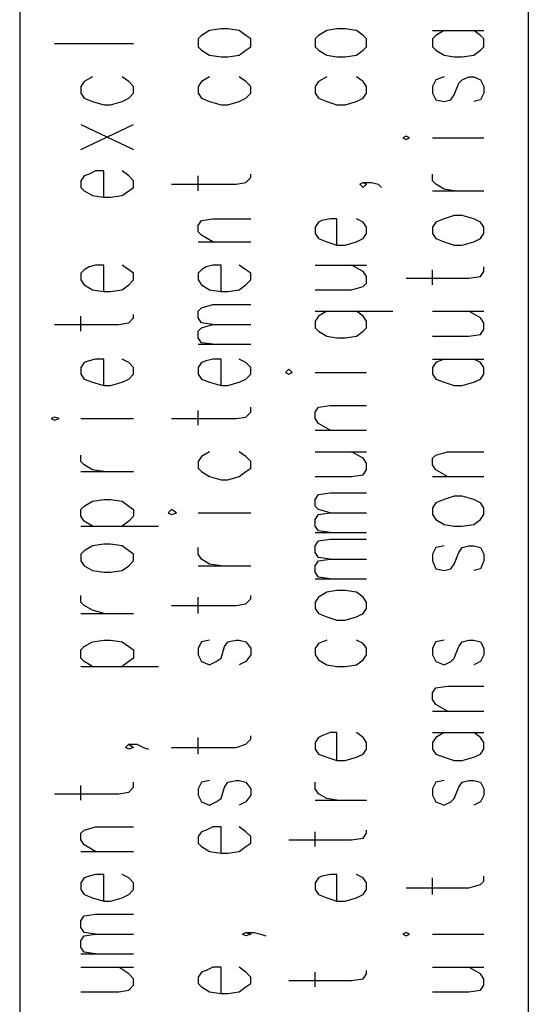
# Model space of a CAD drawing. Extents: x -62 to 359, y 62 to 359.
# Drawn here: x -42 to -29, y 86 to 111 of the extents above; entities that cross this region are included whole.
import ezdxf

# ---------------------------------------------------------------- set-up
doc = ezdxf.new("R2010")
doc.units = 0
doc.header["$MEASUREMENT"] = 0
doc.layers.add('CALQUE_1', color=160, linetype='Continuous')

msp = doc.modelspace()

# ---------------------------------------------------------------- linework, layer by layer
at = {"layer": 'CALQUE_1', "color": 7}
for p, q in [((-42.077707, 339.62647), (-42.077707, 76.535552)), ((-29.039399, 130.550515), (-29.039399, 76.535552)), ((-37.209443, 111.120521), (-37.420972, 110.993397)), ((-36.913165, 111.162896), (-37.209443, 111.120521)), ((-36.743666, 111.162896), (-36.913165, 111.162896)), ((-36.447388, 111.120521), (-36.743666, 111.162896)), ((-36.278234, 110.993397), (-36.447388, 111.120521)), ((-34.203942, 111.120521), (-34.41547, 110.993397)), ((-33.950038, 111.162896), (-34.203942, 111.120521)), ((-33.738165, 111.162896), (-33.950038, 111.162896)), ((-33.441886, 111.120521), (-33.738165, 111.162896)), ((-33.272732, 110.993397), (-33.441886, 111.120521)), ((-31.494718, 111.120521), (-30.182482, 111.120521)), ((-31.19844, 111.120521), (-31.409969, 110.993397)), ((-30.266886, 110.993397), (-30.436385, 111.120521)), ((-41.188528, 110.781868), (-39.156611, 110.781868)), ((-37.420972, 110.993397), (-37.505721, 110.908648)), ((-37.505721, 110.908648), (-37.505721, 110.697119)), ((-36.151109, 110.908648), (-36.278234, 110.993397)), ((-36.151109, 110.697119), (-36.151109, 110.908648)), ((-34.41547, 110.993397), (-34.50022, 110.908648)), ((-34.50022, 110.908648), (-34.50022, 110.697119)), ((-33.187983, 110.908648), (-33.272732, 110.993397)), ((-33.187983, 110.697119), (-33.187983, 110.908648)), ((-31.409969, 110.993397), (-31.494718, 110.908648)), ((-31.494718, 110.908648), (-31.494718, 110.697119)), ((-30.182482, 110.908648), (-30.266886, 110.993397)), ((-30.182482, 110.697119), (-30.182482, 110.908648)), ((-37.505721, 110.697119), (-37.420972, 110.61237)), ((-37.420972, 110.61237), (-37.209443, 110.48559)), ((-36.447388, 110.48559), (-36.278234, 110.61237)), ((-36.278234, 110.61237), (-36.151109, 110.697119)), ((-34.50022, 110.697119), (-34.41547, 110.61237)), ((-34.41547, 110.61237), (-34.203942, 110.48559)), ((-33.441886, 110.48559), (-33.272732, 110.61237)), ((-33.272732, 110.61237), (-33.187983, 110.697119)), ((-31.494718, 110.697119), (-31.409969, 110.61237)), ((-31.409969, 110.61237), (-31.19844, 110.48559)), ((-30.436385, 110.48559), (-30.266886, 110.61237)), ((-30.266886, 110.61237), (-30.182482, 110.697119)), ((-37.209443, 110.48559), (-36.913165, 110.443216)), ((-36.913165, 110.443216), (-36.743666, 110.443216)), ((-36.743666, 110.443216), (-36.447388, 110.48559)), ((-34.203942, 110.48559), (-33.950038, 110.443216)), ((-33.950038, 110.443216), (-33.738165, 110.443216)), ((-33.738165, 110.443216), (-33.441886, 110.48559)), ((-31.19844, 110.48559), (-30.944192, 110.443216)), ((-30.944192, 110.443216), (-30.732663, 110.443216)), ((-30.732663, 110.443216), (-30.436385, 110.48559)), ((-40.426473, 109.808285), (-40.511222, 109.68116)), ((-40.214944, 109.935064), (-40.426473, 109.808285)), ((-39.283735, 109.808285), (-39.452889, 109.935064)), ((-39.156611, 109.68116), (-39.283735, 109.808285)), ((-37.420972, 109.808285), (-37.505721, 109.68116)), ((-37.209443, 109.935064), (-37.420972, 109.808285)), ((-36.278234, 109.808285), (-36.447388, 109.935064)), ((-36.151109, 109.68116), (-36.278234, 109.808285)), ((-34.41547, 109.808285), (-34.50022, 109.68116)), ((-34.203942, 109.935064), (-34.41547, 109.808285)), ((-33.272732, 109.808285), (-33.441886, 109.935064)), ((-33.187983, 109.68116), (-33.272732, 109.808285)), ((-31.409969, 109.850315), (-31.494718, 109.68116)), ((-31.19844, 109.935064), (-31.409969, 109.850315)), ((-30.944192, 109.469632), (-30.817413, 109.76591)), ((-30.817413, 109.76591), (-30.732663, 109.850315)), ((-30.732663, 109.850315), (-30.563509, 109.935064)), ((-30.563509, 109.935064), (-30.436385, 109.935064)), ((-30.436385, 109.935064), (-30.266886, 109.850315)), ((-30.266886, 109.850315), (-30.182482, 109.68116)), ((-40.511222, 109.68116), (-40.511222, 109.512006)), ((-40.511222, 109.512006), (-40.426473, 109.384882)), ((-39.283735, 109.384882), (-39.156611, 109.512006)), ((-39.156611, 109.512006), (-39.156611, 109.68116)), ((-37.505721, 109.68116), (-37.505721, 109.512006)), ((-37.505721, 109.512006), (-37.420972, 109.384882)), ((-36.278234, 109.384882), (-36.151109, 109.512006)), ((-36.151109, 109.512006), (-36.151109, 109.68116)), ((-34.50022, 109.68116), (-34.50022, 109.512006)), ((-34.50022, 109.512006), (-34.41547, 109.384882)), ((-33.272732, 109.384882), (-33.187983, 109.512006)), ((-33.187983, 109.512006), (-33.187983, 109.68116)), ((-31.494718, 109.68116), (-31.494718, 109.512006)), ((-31.494718, 109.512006), (-31.409969, 109.342508)), ((-30.182482, 109.512006), (-30.266886, 109.342508)), ((-30.182482, 109.68116), (-30.182482, 109.512006)), ((-40.426473, 109.384882), (-40.214944, 109.300133)), ((-40.214944, 109.300133), (-39.918666, 109.215384)), ((-39.749167, 109.215384), (-39.452889, 109.300133)), ((-39.452889, 109.300133), (-39.283735, 109.384882)), ((-37.420972, 109.384882), (-37.209443, 109.300133)), ((-37.209443, 109.300133), (-36.913165, 109.215384)), ((-36.743666, 109.215384), (-36.447388, 109.300133)), ((-36.447388, 109.300133), (-36.278234, 109.384882)), ((-34.41547, 109.384882), (-34.203942, 109.300133)), ((-34.203942, 109.300133), (-33.950038, 109.215384)), ((-33.738165, 109.215384), (-33.441886, 109.300133)), ((-33.441886, 109.300133), (-33.272732, 109.384882)), ((-31.409969, 109.342508), (-31.19844, 109.300133)), ((-31.19844, 109.300133), (-31.028942, 109.342508)), ((-31.028942, 109.342508), (-30.944192, 109.469632)), ((-30.266886, 109.342508), (-30.436385, 109.300133)), ((-39.918666, 109.215384), (-39.749167, 109.215384)), ((-36.913165, 109.215384), (-36.743666, 109.215384)), ((-33.950038, 109.215384), (-33.738165, 109.215384)), ((-40.511222, 108.072645), (-39.156611, 108.707576)), ((-40.511222, 108.707576), (-39.156611, 108.072645)), ((-32.172024, 108.411298), (-32.256429, 108.368924)), ((-32.256429, 108.368924), (-32.172024, 108.326549)), ((-32.087275, 108.368924), (-32.172024, 108.411298)), ((-32.172024, 108.326549), (-32.087275, 108.368924)), ((-31.494718, 108.368924), (-30.182482, 108.368924)), ((-40.130195, 107.522119), (-40.299693, 107.437714)), ((-39.918666, 107.522119), (-40.130195, 107.522119)), ((-39.918666, 106.844813), (-39.918666, 107.522119)), ((-39.283735, 107.39534), (-39.452889, 107.522119)), ((-40.426473, 107.39534), (-40.511222, 107.268216)), ((-40.511222, 107.268216), (-40.511222, 107.099061)), ((-40.299693, 107.437714), (-40.426473, 107.39534)), ((-39.156611, 107.268216), (-39.283735, 107.39534)), ((-39.156611, 107.099061), (-39.156611, 107.268216)), ((-37.505721, 107.014312), (-37.505721, 107.39534)), ((-36.278234, 107.225841), (-36.151109, 107.352965)), ((-36.151109, 107.352965), (-36.151109, 107.437714)), ((-31.494718, 107.268216), (-31.494718, 107.437714)), ((-31.409969, 107.183466), (-31.494718, 107.268216)), ((-40.511222, 107.099061), (-40.426473, 107.014312)), ((-40.426473, 107.014312), (-40.214944, 106.887188)), ((-39.452889, 106.887188), (-39.283735, 107.014312)), ((-39.283735, 107.014312), (-39.156611, 107.099061)), ((-38.183027, 107.183466), (-36.532137, 107.183466)), ((-36.532137, 107.183466), (-36.278234, 107.225841)), ((-33.357137, 107.183466), (-33.272732, 107.225841)), ((-33.272732, 107.099061), (-33.357137, 107.183466)), ((-33.272732, 107.225841), (-33.187983, 107.183466)), ((-33.272732, 107.225841), (-33.060859, 107.225841)), ((-33.187983, 107.183466), (-33.272732, 107.099061)), ((-33.060859, 107.225841), (-32.891705, 107.183466)), ((-32.891705, 107.183466), (-32.806955, 107.099061)), ((-31.494718, 107.014312), (-30.182482, 107.014312)), ((-31.19844, 107.056687), (-31.409969, 107.183466)), ((-30.944192, 107.014312), (-31.19844, 107.056687)), ((-40.214944, 106.887188), (-39.918666, 106.844813)), ((-39.918666, 106.844813), (-39.749167, 106.844813)), ((-39.749167, 106.844813), (-39.452889, 106.887188)), ((-37.505721, 106.125477), (-37.420972, 106.252257)), ((-37.420972, 106.252257), (-37.124693, 106.294632)), ((-37.124693, 106.294632), (-36.151109, 106.294632)), ((-34.330721, 106.252257), (-34.41547, 106.209882)), ((-34.119192, 106.294632), (-34.330721, 106.252257)), ((-33.950038, 106.294632), (-34.119192, 106.294632)), ((-33.950038, 105.617326), (-33.950038, 106.294632)), ((-33.272732, 106.209882), (-33.441886, 106.294632)), ((-31.19844, 106.294632), (-31.409969, 106.209882)), ((-30.944192, 106.379381), (-31.19844, 106.294632)), ((-30.732663, 106.379381), (-30.944192, 106.379381)), ((-30.436385, 106.294632), (-30.732663, 106.379381)), ((-30.266886, 106.209882), (-30.436385, 106.294632)), ((-37.505721, 105.955979), (-37.505721, 106.125477)), ((-34.41547, 106.209882), (-34.50022, 106.083103)), ((-34.50022, 106.083103), (-34.50022, 105.913604)), ((-33.187983, 106.083103), (-33.272732, 106.209882)), ((-33.187983, 105.913604), (-33.187983, 106.083103)), ((-31.409969, 106.209882), (-31.494718, 106.083103)), ((-31.494718, 106.083103), (-31.494718, 105.913604)), ((-30.182482, 106.083103), (-30.266886, 106.209882)), ((-30.182482, 105.913604), (-30.182482, 106.083103)), ((-37.420972, 105.871229), (-37.505721, 105.955979)), ((-37.124693, 105.702075), (-37.420972, 105.871229)), ((-34.50022, 105.913604), (-34.41547, 105.78648)), ((-34.41547, 105.78648), (-34.203942, 105.702075)), ((-33.441886, 105.702075), (-33.272732, 105.78648)), ((-33.272732, 105.78648), (-33.187983, 105.913604)), ((-31.494718, 105.913604), (-31.409969, 105.78648)), ((-31.409969, 105.78648), (-31.19844, 105.702075)), ((-30.436385, 105.702075), (-30.266886, 105.78648)), ((-30.266886, 105.78648), (-30.182482, 105.913604)), ((-37.505721, 105.702075), (-36.151109, 105.702075)), ((-34.203942, 105.702075), (-33.950038, 105.617326)), ((-33.950038, 105.617326), (-33.738165, 105.617326)), ((-33.738165, 105.617326), (-33.441886, 105.702075)), ((-31.19844, 105.702075), (-30.944192, 105.617326)), ((-30.944192, 105.617326), (-30.732663, 105.617326)), ((-30.732663, 105.617326), (-30.436385, 105.702075)), ((-40.426473, 104.982395), (-40.511222, 104.897645)), ((-40.299693, 105.067144), (-40.426473, 104.982395)), ((-40.130195, 105.109174), (-40.299693, 105.067144)), ((-39.918666, 105.109174), (-40.130195, 105.109174)), ((-39.918666, 104.431868), (-39.918666, 105.109174)), ((-39.283735, 104.982395), (-39.452889, 105.109174)), ((-39.156611, 104.897645), (-39.283735, 104.982395)), ((-37.420972, 104.982395), (-37.505721, 104.897645)), ((-37.294192, 105.067144), (-37.420972, 104.982395)), ((-37.124693, 105.109174), (-37.294192, 105.067144)), ((-36.913165, 105.109174), (-37.124693, 105.109174)), ((-36.913165, 104.431868), (-36.913165, 105.109174)), ((-36.278234, 104.982395), (-36.447388, 105.109174)), ((-36.151109, 104.897645), (-36.278234, 104.982395)), ((-34.50022, 105.109174), (-33.187983, 105.109174)), ((-33.272732, 104.94002), (-33.56901, 105.109174)), ((-31.494718, 104.601367), (-31.494718, 104.982395)), ((-30.182482, 104.94002), (-30.182482, 105.067144)), ((-40.511222, 104.897645), (-40.511222, 104.728491)), ((-40.511222, 104.728491), (-40.426473, 104.601367)), ((-39.283735, 104.601367), (-39.156611, 104.728491)), ((-39.156611, 104.728491), (-39.156611, 104.897645)), ((-37.505721, 104.897645), (-37.505721, 104.728491)), ((-37.505721, 104.728491), (-37.420972, 104.601367)), ((-36.278234, 104.601367), (-36.151109, 104.728491)), ((-36.151109, 104.728491), (-36.151109, 104.897645)), ((-33.187983, 104.812896), (-33.272732, 104.94002)), ((-33.187983, 104.643742), (-33.187983, 104.812896)), ((-32.172024, 104.770866), (-30.563509, 104.770866)), ((-30.563509, 104.770866), (-30.266886, 104.812896)), ((-30.266886, 104.812896), (-30.182482, 104.94002)), ((-40.426473, 104.601367), (-40.214944, 104.474243)), ((-40.214944, 104.474243), (-39.918666, 104.431868)), ((-39.749167, 104.431868), (-39.452889, 104.474243)), ((-39.452889, 104.474243), (-39.283735, 104.601367)), ((-37.420972, 104.601367), (-37.209443, 104.474243)), ((-37.209443, 104.474243), (-36.913165, 104.431868)), ((-36.743666, 104.431868), (-36.447388, 104.474243)), ((-36.447388, 104.474243), (-36.278234, 104.601367)), ((-34.50022, 104.474243), (-33.56901, 104.474243)), ((-33.56901, 104.474243), (-33.272732, 104.558993)), ((-33.272732, 104.558993), (-33.187983, 104.643742)), ((-39.918666, 104.431868), (-39.749167, 104.431868)), ((-36.913165, 104.431868), (-36.743666, 104.431868)), ((-37.505721, 103.924061), (-37.420972, 104.008811)), ((-37.420972, 104.008811), (-37.124693, 104.09356)), ((-37.124693, 104.09356), (-36.151109, 104.09356)), ((-40.511222, 103.416254), (-40.511222, 103.796937)), ((-39.283735, 103.627783), (-39.156611, 103.754563)), ((-39.156611, 103.754563), (-39.156611, 103.839312)), ((-37.505721, 103.754563), (-37.505721, 103.924061)), ((-37.420972, 103.627783), (-37.505721, 103.754563)), ((-34.50022, 103.924061), (-32.510677, 103.924061)), ((-34.41547, 103.796937), (-34.50022, 103.670158)), ((-34.203942, 103.924061), (-34.41547, 103.796937)), ((-33.272732, 103.796937), (-33.441886, 103.924061)), ((-33.187983, 103.670158), (-33.272732, 103.796937)), ((-31.494718, 103.924061), (-30.182482, 103.924061)), ((-30.266886, 103.754563), (-30.563509, 103.924061)), ((-30.182482, 103.627783), (-30.266886, 103.754563)), ((-41.188528, 103.585409), (-39.537638, 103.585409)), ((-39.537638, 103.585409), (-39.283735, 103.627783)), ((-37.505721, 103.416254), (-37.420972, 103.500659)), ((-37.124693, 103.585409), (-37.420972, 103.627783)), ((-37.420972, 103.500659), (-37.124693, 103.585409)), ((-37.124693, 103.585409), (-36.151109, 103.585409)), ((-34.50022, 103.670158), (-34.50022, 103.500659)), ((-34.50022, 103.500659), (-34.41547, 103.416254)), ((-33.272732, 103.416254), (-33.187983, 103.500659)), ((-33.187983, 103.500659), (-33.187983, 103.670158)), ((-30.266886, 103.331505), (-30.182482, 103.458285)), ((-30.182482, 103.458285), (-30.182482, 103.627783)), ((-37.505721, 103.246756), (-37.505721, 103.416254)), ((-37.420972, 103.119632), (-37.505721, 103.246756)), ((-34.41547, 103.416254), (-34.203942, 103.28913)), ((-34.203942, 103.28913), (-33.950038, 103.246756)), ((-33.950038, 103.246756), (-33.738165, 103.246756)), ((-33.738165, 103.246756), (-33.441886, 103.28913)), ((-33.441886, 103.28913), (-33.272732, 103.416254)), ((-31.494718, 103.28913), (-30.563509, 103.28913)), ((-30.563509, 103.28913), (-30.266886, 103.331505)), ((-37.505721, 103.077257), (-36.151109, 103.077257)), ((-37.124693, 103.077257), (-37.420972, 103.119632)), ((-40.130195, 102.696574), (-40.299693, 102.654199)), ((-39.918666, 102.696574), (-40.130195, 102.696574)), ((-39.918666, 102.019268), (-39.918666, 102.696574)), ((-39.283735, 102.611825), (-39.452889, 102.696574)), ((-37.124693, 102.696574), (-37.294192, 102.654199)), ((-36.913165, 102.696574), (-37.124693, 102.696574)), ((-36.913165, 102.019268), (-36.913165, 102.696574)), ((-36.278234, 102.611825), (-36.447388, 102.696574)), ((-31.494718, 102.696574), (-30.182482, 102.696574)), ((-31.19844, 102.696574), (-31.409969, 102.611825)), ((-30.266886, 102.611825), (-30.436385, 102.696574)), ((-40.426473, 102.611825), (-40.511222, 102.484701)), ((-40.511222, 102.484701), (-40.511222, 102.315546)), ((-40.299693, 102.654199), (-40.426473, 102.611825)), ((-39.156611, 102.484701), (-39.283735, 102.611825)), ((-39.156611, 102.315546), (-39.156611, 102.484701)), ((-37.420972, 102.611825), (-37.505721, 102.484701)), ((-37.505721, 102.484701), (-37.505721, 102.315546)), ((-37.294192, 102.654199), (-37.420972, 102.611825)), ((-36.151109, 102.484701), (-36.278234, 102.611825)), ((-36.151109, 102.315546), (-36.151109, 102.484701)), ((-35.177525, 102.442326), (-35.262275, 102.357921)), ((-35.092776, 102.357921), (-35.177525, 102.442326)), ((-31.409969, 102.611825), (-31.494718, 102.484701)), ((-31.494718, 102.484701), (-31.494718, 102.315546)), ((-30.182482, 102.484701), (-30.266886, 102.611825)), ((-30.182482, 102.315546), (-30.182482, 102.484701)), ((-40.511222, 102.315546), (-40.426473, 102.188422)), ((-40.426473, 102.188422), (-40.214944, 102.103673)), ((-39.452889, 102.103673), (-39.283735, 102.188422)), ((-39.283735, 102.188422), (-39.156611, 102.315546)), ((-37.505721, 102.315546), (-37.420972, 102.188422)), ((-37.420972, 102.188422), (-37.209443, 102.103673)), ((-36.447388, 102.103673), (-36.278234, 102.188422)), ((-36.278234, 102.188422), (-36.151109, 102.315546)), ((-35.262275, 102.357921), (-35.177525, 102.315546)), ((-35.177525, 102.315546), (-35.092776, 102.357921)), ((-34.50022, 102.357921), (-33.187983, 102.357921)), ((-31.494718, 102.315546), (-31.409969, 102.188422)), ((-31.409969, 102.188422), (-31.19844, 102.103673)), ((-30.436385, 102.103673), (-30.266886, 102.188422)), ((-30.266886, 102.188422), (-30.182482, 102.315546)), ((-40.214944, 102.103673), (-39.918666, 102.019268)), ((-39.918666, 102.019268), (-39.749167, 102.019268)), ((-39.749167, 102.019268), (-39.452889, 102.103673)), ((-37.209443, 102.103673), (-36.913165, 102.019268)), ((-36.913165, 102.019268), (-36.743666, 102.019268)), ((-36.743666, 102.019268), (-36.447388, 102.103673)), ((-31.19844, 102.103673), (-30.944192, 102.019268)), ((-30.944192, 102.019268), (-30.732663, 102.019268)), ((-30.732663, 102.019268), (-30.436385, 102.103673)), ((-36.151109, 101.341962), (-36.151109, 101.468742)), ((-34.50022, 101.341962), (-34.41547, 101.468742)), ((-34.41547, 101.468742), (-34.119192, 101.511117)), ((-34.119192, 101.511117), (-33.187983, 101.511117)), ((-41.188528, 101.214838), (-41.273277, 101.172464)), ((-41.273277, 101.172464), (-41.188528, 101.130089)), ((-41.061404, 101.172464), (-41.188528, 101.214838)), ((-41.188528, 101.130089), (-41.061404, 101.172464)), ((-40.511222, 101.172464), (-39.156611, 101.172464)), ((-38.183027, 101.172464), (-36.532137, 101.172464)), ((-37.505721, 101.003309), (-37.505721, 101.384337)), ((-36.532137, 101.172464), (-36.278234, 101.214838)), ((-36.278234, 101.214838), (-36.151109, 101.341962)), ((-34.50022, 101.172464), (-34.50022, 101.341962)), ((-34.41547, 101.04534), (-34.50022, 101.172464)), ((-34.119192, 100.876185), (-34.41547, 101.04534)), ((-34.50022, 100.876185), (-33.187983, 100.876185)), ((-40.511222, 100.071756), (-40.511222, 100.241254)), ((-37.420972, 100.19888), (-37.505721, 100.071756)), ((-37.209443, 100.326004), (-37.420972, 100.19888)), ((-36.278234, 100.19888), (-36.447388, 100.326004)), ((-36.151109, 100.071756), (-36.278234, 100.19888)), ((-34.50022, 100.326004), (-33.187983, 100.326004)), ((-33.272732, 100.156505), (-33.56901, 100.326004)), ((-31.494718, 100.156505), (-31.409969, 100.241254)), ((-31.409969, 100.241254), (-31.113691, 100.326004)), ((-31.113691, 100.326004), (-30.182482, 100.326004)), ((-40.426473, 99.987351), (-40.511222, 100.071756)), ((-40.214944, 99.860227), (-40.426473, 99.987351)), ((-37.505721, 100.071756), (-37.505721, 99.902601)), ((-36.151109, 99.902601), (-36.151109, 100.071756)), ((-33.187983, 100.029725), (-33.272732, 100.156505)), ((-33.187983, 99.860227), (-33.187983, 100.029725)), ((-31.494718, 99.987351), (-31.494718, 100.156505)), ((-31.409969, 99.860227), (-31.494718, 99.987351)), ((-40.511222, 99.817852), (-39.156611, 99.817852)), ((-39.918666, 99.817852), (-40.214944, 99.860227)), ((-37.505721, 99.902601), (-37.420972, 99.817852)), ((-37.420972, 99.817852), (-37.209443, 99.690728)), ((-37.209443, 99.690728), (-36.913165, 99.606323)), ((-36.743666, 99.606323), (-36.447388, 99.690728)), ((-36.447388, 99.690728), (-36.278234, 99.817852)), ((-36.278234, 99.817852), (-36.151109, 99.902601)), ((-34.50022, 99.690728), (-33.56901, 99.690728)), ((-33.56901, 99.690728), (-33.272732, 99.733103)), ((-33.272732, 99.733103), (-33.187983, 99.860227)), ((-31.494718, 99.690728), (-30.182482, 99.690728)), ((-31.113691, 99.690728), (-31.409969, 99.860227)), ((-36.913165, 99.606323), (-36.743666, 99.606323)), ((-34.50022, 99.098172), (-34.41547, 99.225296)), ((-34.41547, 99.225296), (-34.119192, 99.26767)), ((-34.119192, 99.26767), (-33.187983, 99.26767)), ((-30.944192, 99.182921), (-31.19844, 99.098172)), ((-30.732663, 99.182921), (-30.944192, 99.182921)), ((-30.436385, 99.098172), (-30.732663, 99.182921)), ((-40.511222, 98.844268), (-40.426473, 98.929017)), ((-40.426473, 98.929017), (-40.214944, 99.055797)), ((-40.214944, 99.055797), (-39.918666, 99.098172)), ((-39.918666, 99.098172), (-39.749167, 99.098172)), ((-39.749167, 99.098172), (-39.452889, 99.055797)), ((-39.452889, 99.055797), (-39.283735, 98.929017)), ((-39.283735, 98.929017), (-39.156611, 98.844268)), ((-34.50022, 98.929017), (-34.50022, 99.098172)), ((-34.41547, 98.844268), (-34.50022, 98.929017)), ((-31.409969, 99.013422), (-31.494718, 98.886643)), ((-31.19844, 99.098172), (-31.409969, 99.013422)), ((-30.266886, 99.013422), (-30.436385, 99.098172)), ((-30.182482, 98.886643), (-30.266886, 99.013422)), ((-40.511222, 98.675114), (-40.511222, 98.844268)), ((-40.426473, 98.54799), (-40.511222, 98.675114)), ((-39.156611, 98.675114), (-39.283735, 98.54799)), ((-39.156611, 98.844268), (-39.156611, 98.675114)), ((-38.183027, 98.844268), (-38.267776, 98.759519)), ((-38.267776, 98.759519), (-38.183027, 98.717144)), ((-38.055903, 98.759519), (-38.183027, 98.844268)), ((-38.183027, 98.717144), (-38.055903, 98.759519)), ((-37.505721, 98.759519), (-36.151109, 98.759519)), ((-34.50022, 98.590365), (-34.41547, 98.717144)), ((-34.119192, 98.759519), (-34.41547, 98.844268)), ((-34.41547, 98.717144), (-34.119192, 98.759519)), ((-34.119192, 98.759519), (-33.187983, 98.759519)), ((-31.494718, 98.886643), (-31.494718, 98.717144)), ((-31.494718, 98.717144), (-31.409969, 98.590365)), ((-30.266886, 98.590365), (-30.182482, 98.717144)), ((-30.182482, 98.717144), (-30.182482, 98.886643)), ((-40.511222, 98.420866), (-38.52168, 98.420866)), ((-40.214944, 98.420866), (-40.426473, 98.54799)), ((-39.283735, 98.54799), (-39.452889, 98.420866)), ((-34.50022, 98.420866), (-34.50022, 98.590365)), ((-34.41547, 98.294086), (-34.50022, 98.420866)), ((-31.409969, 98.590365), (-31.19844, 98.463241)), ((-31.19844, 98.463241), (-30.944192, 98.420866)), ((-30.944192, 98.420866), (-30.732663, 98.420866)), ((-30.732663, 98.420866), (-30.436385, 98.463241)), ((-30.436385, 98.463241), (-30.266886, 98.590365)), ((-34.50022, 98.251712), (-33.187983, 98.251712)), ((-34.119192, 98.251712), (-34.41547, 98.294086)), ((-40.214944, 97.913059), (-40.426473, 97.785935)), ((-39.918666, 97.955433), (-40.214944, 97.913059)), ((-39.749167, 97.955433), (-39.918666, 97.955433)), ((-39.452889, 97.913059), (-39.749167, 97.955433)), ((-39.283735, 97.785935), (-39.452889, 97.913059)), ((-34.50022, 97.913059), (-34.41547, 98.039838)), ((-34.50022, 97.74356), (-34.50022, 97.913059)), ((-34.41547, 98.039838), (-34.119192, 98.082213)), ((-34.119192, 98.082213), (-33.187983, 98.082213)), ((-31.19844, 97.913059), (-31.409969, 97.870684)), ((-30.732663, 97.870684), (-30.563509, 97.913059)), ((-30.563509, 97.913059), (-30.436385, 97.913059)), ((-30.436385, 97.913059), (-30.266886, 97.870684)), ((-40.426473, 97.785935), (-40.511222, 97.701185)), ((-40.511222, 97.701185), (-40.511222, 97.532031)), ((-39.156611, 97.701185), (-39.283735, 97.785935)), ((-39.156611, 97.532031), (-39.156611, 97.701185)), ((-37.505721, 97.701185), (-37.505721, 97.870684)), ((-37.420972, 97.574406), (-37.505721, 97.701185)), ((-34.41547, 97.616781), (-34.50022, 97.74356)), ((-31.409969, 97.870684), (-31.494718, 97.701185)), ((-31.494718, 97.701185), (-31.494718, 97.532031)), ((-30.944192, 97.447282), (-30.817413, 97.74356)), ((-30.817413, 97.74356), (-30.732663, 97.870684)), ((-30.266886, 97.870684), (-30.182482, 97.701185)), ((-30.182482, 97.701185), (-30.182482, 97.532031)), ((-40.511222, 97.532031), (-40.426473, 97.404907)), ((-40.426473, 97.404907), (-40.214944, 97.278128)), ((-39.452889, 97.278128), (-39.283735, 97.404907)), ((-39.283735, 97.404907), (-39.156611, 97.532031)), ((-37.505721, 97.404907), (-36.151109, 97.404907)), ((-37.209443, 97.447282), (-37.420972, 97.574406)), ((-36.913165, 97.404907), (-37.209443, 97.447282)), ((-34.50022, 97.404907), (-34.41547, 97.532031)), ((-34.50022, 97.235753), (-34.50022, 97.404907)), ((-34.119192, 97.574406), (-34.41547, 97.616781)), ((-34.41547, 97.532031), (-34.119192, 97.574406)), ((-34.119192, 97.574406), (-33.187983, 97.574406)), ((-31.494718, 97.532031), (-31.409969, 97.320502)), ((-31.028942, 97.320502), (-30.944192, 97.447282)), ((-30.182482, 97.532031), (-30.266886, 97.320502)), ((-40.214944, 97.278128), (-39.918666, 97.235753)), ((-39.918666, 97.235753), (-39.749167, 97.235753)), ((-39.749167, 97.235753), (-39.452889, 97.278128)), ((-34.41547, 97.108629), (-34.50022, 97.235753)), ((-31.409969, 97.320502), (-31.19844, 97.278128)), ((-31.19844, 97.278128), (-31.028942, 97.320502)), ((-30.266886, 97.320502), (-30.436385, 97.278128)), ((-34.50022, 97.066254), (-33.187983, 97.066254)), ((-34.119192, 97.066254), (-34.41547, 97.108629)), ((-40.511222, 96.473698), (-40.511222, 96.643197)), ((-36.151109, 96.558447), (-36.151109, 96.643197)), ((-34.203942, 96.727601), (-34.41547, 96.600822)), ((-33.950038, 96.769976), (-34.203942, 96.727601)), ((-33.738165, 96.769976), (-33.950038, 96.769976)), ((-33.441886, 96.727601), (-33.738165, 96.769976)), ((-33.272732, 96.600822), (-33.441886, 96.727601)), ((-40.426473, 96.388949), (-40.511222, 96.473698)), ((-40.214944, 96.262169), (-40.426473, 96.388949)), ((-38.183027, 96.388949), (-36.532137, 96.388949)), ((-37.505721, 96.17742), (-37.505721, 96.600822)), ((-36.532137, 96.388949), (-36.278234, 96.431323)), ((-36.278234, 96.431323), (-36.151109, 96.558447)), ((-34.41547, 96.600822), (-34.50022, 96.473698)), ((-34.50022, 96.473698), (-34.50022, 96.304199)), ((-33.187983, 96.473698), (-33.272732, 96.600822)), ((-33.187983, 96.304199), (-33.187983, 96.473698)), ((-40.511222, 96.17742), (-39.156611, 96.17742)), ((-39.918666, 96.17742), (-40.214944, 96.262169)), ((-34.50022, 96.304199), (-34.41547, 96.17742)), ((-34.41547, 96.17742), (-34.203942, 96.09267)), ((-33.441886, 96.09267), (-33.272732, 96.17742)), ((-33.272732, 96.17742), (-33.187983, 96.304199)), ((-34.203942, 96.09267), (-33.950038, 96.007921)), ((-33.950038, 96.007921), (-33.738165, 96.007921)), ((-33.738165, 96.007921), (-33.441886, 96.09267)), ((-40.426473, 95.330615), (-40.214944, 95.457739)), ((-40.214944, 95.457739), (-39.918666, 95.500114)), ((-39.918666, 95.500114), (-39.749167, 95.500114)), ((-39.749167, 95.500114), (-39.452889, 95.457739)), ((-39.452889, 95.457739), (-39.283735, 95.330615)), ((-37.420972, 95.457739), (-37.505721, 95.288585)), ((-37.209443, 95.500114), (-37.420972, 95.457739)), ((-36.828415, 95.330615), (-36.743666, 95.457739)), ((-36.743666, 95.457739), (-36.532137, 95.500114)), ((-36.532137, 95.500114), (-36.447388, 95.500114)), ((-36.447388, 95.500114), (-36.278234, 95.457739)), ((-36.278234, 95.457739), (-36.151109, 95.288585)), ((-34.41547, 95.415365), (-34.50022, 95.288585)), ((-34.203942, 95.500114), (-34.41547, 95.415365)), ((-33.272732, 95.415365), (-33.441886, 95.500114)), ((-33.187983, 95.288585), (-33.272732, 95.415365)), ((-31.409969, 95.457739), (-31.494718, 95.288585)), ((-31.19844, 95.500114), (-31.409969, 95.457739)), ((-30.817413, 95.330615), (-30.732663, 95.457739)), ((-30.732663, 95.457739), (-30.563509, 95.500114)), ((-30.563509, 95.500114), (-30.436385, 95.500114)), ((-30.436385, 95.500114), (-30.266886, 95.457739)), ((-30.266886, 95.457739), (-30.182482, 95.288585)), ((-40.511222, 95.24621), (-40.426473, 95.330615)), ((-40.511222, 95.034337), (-40.511222, 95.24621)), ((-39.283735, 95.330615), (-39.156611, 95.24621)), ((-39.156611, 95.24621), (-39.156611, 95.034337)), ((-37.505721, 95.288585), (-37.505721, 95.119086)), ((-37.505721, 95.119086), (-37.420972, 94.949588)), ((-36.913165, 95.034337), (-36.828415, 95.330615)), ((-36.151109, 95.119086), (-36.278234, 94.949588)), ((-36.151109, 95.288585), (-36.151109, 95.119086)), ((-34.50022, 95.288585), (-34.50022, 95.119086)), ((-34.50022, 95.119086), (-34.41547, 94.991962)), ((-33.272732, 94.991962), (-33.187983, 95.119086)), ((-33.187983, 95.119086), (-33.187983, 95.288585)), ((-31.494718, 95.288585), (-31.494718, 95.119086)), ((-31.494718, 95.119086), (-31.409969, 94.949588)), ((-30.944192, 95.034337), (-30.817413, 95.330615)), ((-30.182482, 95.119086), (-30.266886, 94.949588)), ((-30.182482, 95.288585), (-30.182482, 95.119086)), ((-40.426473, 94.949588), (-40.511222, 95.034337)), ((-40.214944, 94.822808), (-40.426473, 94.949588)), ((-39.283735, 94.949588), (-39.452889, 94.822808)), ((-39.156611, 95.034337), (-39.283735, 94.949588)), ((-37.420972, 94.949588), (-37.209443, 94.865183)), ((-37.209443, 94.865183), (-37.039944, 94.949588)), ((-37.039944, 94.949588), (-36.913165, 95.034337)), ((-36.278234, 94.949588), (-36.447388, 94.865183)), ((-34.41547, 94.991962), (-34.203942, 94.865183)), ((-34.203942, 94.865183), (-33.950038, 94.822808)), ((-33.738165, 94.822808), (-33.441886, 94.865183)), ((-33.441886, 94.865183), (-33.272732, 94.991962)), ((-31.409969, 94.949588), (-31.19844, 94.865183)), ((-31.19844, 94.865183), (-31.028942, 94.949588)), ((-31.028942, 94.949588), (-30.944192, 95.034337)), ((-30.266886, 94.949588), (-30.436385, 94.865183)), ((-40.511222, 94.822808), (-38.52168, 94.822808)), ((-33.950038, 94.822808), (-33.738165, 94.822808)), ((-31.494718, 94.145502), (-31.409969, 94.272282)), ((-31.494718, 93.976004), (-31.494718, 94.145502)), ((-31.409969, 94.272282), (-31.113691, 94.314657)), ((-31.113691, 94.314657), (-30.182482, 94.314657)), ((-31.409969, 93.849224), (-31.494718, 93.976004)), ((-31.494718, 93.679725), (-30.182482, 93.679725)), ((-31.113691, 93.679725), (-31.409969, 93.849224)), ((-34.119192, 93.129544), (-34.330721, 93.044794)), ((-33.950038, 93.129544), (-34.119192, 93.129544)), ((-33.950038, 92.409863), (-33.950038, 93.129544)), ((-33.272732, 93.00242), (-33.441886, 93.129544)), ((-31.494718, 93.129544), (-30.182482, 93.129544)), ((-31.19844, 93.129544), (-31.409969, 93.00242)), ((-30.266886, 93.00242), (-30.436385, 93.129544)), ((-37.505721, 92.579362), (-37.505721, 93.00242)), ((-36.278234, 92.833266), (-36.151109, 92.960045)), ((-36.151109, 92.960045), (-36.151109, 93.044794)), ((-34.41547, 93.00242), (-34.50022, 92.87564)), ((-34.50022, 92.87564), (-34.50022, 92.706141)), ((-34.330721, 93.044794), (-34.41547, 93.00242)), ((-33.187983, 92.87564), (-33.272732, 93.00242)), ((-33.187983, 92.706141), (-33.187983, 92.87564)), ((-31.409969, 93.00242), (-31.494718, 92.87564)), ((-31.494718, 92.87564), (-31.494718, 92.706141)), ((-30.182482, 92.87564), (-30.266886, 93.00242)), ((-30.182482, 92.706141), (-30.182482, 92.87564)), ((-39.368484, 92.748516), (-39.283735, 92.833266)), ((-39.283735, 92.706141), (-39.368484, 92.748516)), ((-39.283735, 92.833266), (-39.156611, 92.748516)), ((-39.283735, 92.833266), (-39.071861, 92.833266)), ((-39.156611, 92.748516), (-39.283735, 92.706141)), ((-39.071861, 92.833266), (-38.902707, 92.748516)), ((-38.902707, 92.748516), (-38.775583, 92.706141)), ((-38.183027, 92.748516), (-36.532137, 92.748516)), ((-36.532137, 92.748516), (-36.278234, 92.833266)), ((-34.50022, 92.706141), (-34.41547, 92.579362)), ((-33.272732, 92.579362), (-33.187983, 92.706141)), ((-31.494718, 92.706141), (-31.409969, 92.579362)), ((-30.266886, 92.579362), (-30.182482, 92.706141)), ((-34.41547, 92.579362), (-34.203942, 92.494613)), ((-34.203942, 92.494613), (-33.950038, 92.409863)), ((-33.950038, 92.409863), (-33.738165, 92.409863)), ((-33.738165, 92.409863), (-33.441886, 92.494613)), ((-33.441886, 92.494613), (-33.272732, 92.579362)), ((-31.409969, 92.579362), (-31.19844, 92.494613)), ((-31.19844, 92.494613), (-30.944192, 92.409863)), ((-30.944192, 92.409863), (-30.732663, 92.409863)), ((-30.732663, 92.409863), (-30.436385, 92.494613)), ((-30.436385, 92.494613), (-30.266886, 92.579362)), ((-39.156611, 91.732558), (-39.156611, 91.859682)), ((-37.420972, 91.859682), (-37.505721, 91.690183)), ((-37.209443, 91.902056), (-37.420972, 91.859682)), ((-36.828415, 91.732558), (-36.743666, 91.859682)), ((-36.743666, 91.859682), (-36.532137, 91.902056)), ((-36.532137, 91.902056), (-36.447388, 91.902056)), ((-36.447388, 91.902056), (-36.278234, 91.859682)), ((-36.278234, 91.859682), (-36.151109, 91.690183)), ((-34.50022, 91.690183), (-34.50022, 91.859682)), ((-31.409969, 91.859682), (-31.494718, 91.690183)), ((-31.19844, 91.902056), (-31.409969, 91.859682)), ((-30.817413, 91.732558), (-30.732663, 91.859682)), ((-30.732663, 91.859682), (-30.563509, 91.902056)), ((-30.563509, 91.902056), (-30.436385, 91.902056)), ((-30.436385, 91.902056), (-30.266886, 91.859682)), ((-30.266886, 91.859682), (-30.182482, 91.690183)), ((-40.511222, 91.393905), (-40.511222, 91.774932)), ((-39.537638, 91.563059), (-39.283735, 91.605433)), ((-39.283735, 91.605433), (-39.156611, 91.732558)), ((-37.505721, 91.690183), (-37.505721, 91.521029)), ((-36.913165, 91.436279), (-36.828415, 91.732558)), ((-36.151109, 91.690183), (-36.151109, 91.521029)), ((-34.41547, 91.563059), (-34.50022, 91.690183)), ((-31.494718, 91.690183), (-31.494718, 91.521029)), ((-30.944192, 91.436279), (-30.817413, 91.732558)), ((-30.182482, 91.690183), (-30.182482, 91.521029)), ((-41.188528, 91.563059), (-39.537638, 91.563059)), ((-37.505721, 91.521029), (-37.420972, 91.35153)), ((-37.420972, 91.35153), (-37.209443, 91.266781)), ((-37.209443, 91.266781), (-37.039944, 91.35153)), ((-37.039944, 91.35153), (-36.913165, 91.436279)), ((-36.278234, 91.35153), (-36.447388, 91.266781)), ((-36.151109, 91.521029), (-36.278234, 91.35153)), ((-34.50022, 91.393905), (-33.187983, 91.393905)), ((-34.203942, 91.436279), (-34.41547, 91.563059)), ((-33.950038, 91.393905), (-34.203942, 91.436279)), ((-31.494718, 91.521029), (-31.409969, 91.35153)), ((-31.409969, 91.35153), (-31.19844, 91.266781)), ((-31.19844, 91.266781), (-31.028942, 91.35153)), ((-31.028942, 91.35153), (-30.944192, 91.436279)), ((-30.266886, 91.35153), (-30.436385, 91.266781)), ((-30.182482, 91.521029), (-30.266886, 91.35153)), ((-40.511222, 90.547445), (-40.426473, 90.63185)), ((-40.426473, 90.63185), (-40.130195, 90.716599)), ((-40.130195, 90.716599), (-39.156611, 90.716599)), ((-37.420972, 90.589475), (-37.505721, 90.462695)), ((-37.294192, 90.63185), (-37.420972, 90.589475)), ((-37.124693, 90.716599), (-37.294192, 90.63185)), ((-36.913165, 90.716599), (-37.124693, 90.716599)), ((-36.913165, 90.039293), (-36.913165, 90.716599)), ((-36.278234, 90.589475), (-36.447388, 90.716599)), ((-36.151109, 90.462695), (-36.278234, 90.589475)), ((-34.50022, 90.208447), (-34.50022, 90.589475)), ((-33.187983, 90.547445), (-33.187983, 90.63185)), ((-40.511222, 90.377946), (-40.511222, 90.547445)), ((-40.426473, 90.250822), (-40.511222, 90.377946)), ((-37.505721, 90.462695), (-37.505721, 90.293197)), ((-36.151109, 90.293197), (-36.151109, 90.462695)), ((-35.177525, 90.377946), (-33.56901, 90.377946)), ((-33.56901, 90.377946), (-33.272732, 90.420321)), ((-33.272732, 90.420321), (-33.187983, 90.547445)), ((-40.511222, 90.081668), (-39.156611, 90.081668)), ((-40.130195, 90.081668), (-40.426473, 90.250822)), ((-37.505721, 90.293197), (-37.420972, 90.208447)), ((-37.420972, 90.208447), (-37.209443, 90.081668)), ((-37.209443, 90.081668), (-36.913165, 90.039293)), ((-36.743666, 90.039293), (-36.447388, 90.081668)), ((-36.447388, 90.081668), (-36.278234, 90.208447)), ((-36.278234, 90.208447), (-36.151109, 90.293197)), ((-36.913165, 90.039293), (-36.743666, 90.039293)), ((-40.426473, 89.404362), (-40.511222, 89.277238)), ((-40.299693, 89.446737), (-40.426473, 89.404362)), ((-40.130195, 89.489111), (-40.299693, 89.446737)), ((-39.918666, 89.489111), (-40.130195, 89.489111)), ((-39.918666, 88.811806), (-39.918666, 89.489111)), ((-39.283735, 89.404362), (-39.452889, 89.489111)), ((-39.156611, 89.277238), (-39.283735, 89.404362)), ((-34.41547, 89.404362), (-34.50022, 89.277238)), ((-34.330721, 89.446737), (-34.41547, 89.404362)), ((-34.119192, 89.489111), (-34.330721, 89.446737)), ((-33.950038, 89.489111), (-34.119192, 89.489111)), ((-33.950038, 88.811806), (-33.950038, 89.489111)), ((-33.272732, 89.404362), (-33.441886, 89.489111)), ((-33.187983, 89.277238), (-33.272732, 89.404362)), ((-31.494718, 88.98096), (-31.494718, 89.404362)), ((-30.266886, 89.234863), (-30.182482, 89.319613)), ((-30.182482, 89.319613), (-30.182482, 89.446737)), ((-40.511222, 89.277238), (-40.511222, 89.108084)), ((-40.511222, 89.108084), (-40.426473, 88.98096)), ((-39.283735, 88.98096), (-39.156611, 89.108084)), ((-39.156611, 89.108084), (-39.156611, 89.277238)), ((-34.50022, 89.277238), (-34.50022, 89.108084)), ((-34.50022, 89.108084), (-34.41547, 88.98096)), ((-33.272732, 88.98096), (-33.187983, 89.108084)), ((-33.187983, 89.108084), (-33.187983, 89.277238)), ((-32.172024, 89.150458), (-30.563509, 89.150458)), ((-30.563509, 89.150458), (-30.266886, 89.234863)), ((-40.426473, 88.98096), (-40.214944, 88.89621)), ((-40.214944, 88.89621), (-39.918666, 88.811806)), ((-39.918666, 88.811806), (-39.749167, 88.811806)), ((-39.749167, 88.811806), (-39.452889, 88.89621)), ((-39.452889, 88.89621), (-39.283735, 88.98096)), ((-34.41547, 88.98096), (-34.203942, 88.89621)), ((-34.203942, 88.89621), (-33.950038, 88.811806)), ((-33.950038, 88.811806), (-33.738165, 88.811806)), ((-33.738165, 88.811806), (-33.441886, 88.89621)), ((-33.441886, 88.89621), (-33.272732, 88.98096)), ((-40.511222, 88.303654), (-40.426473, 88.430778)), ((-40.426473, 88.430778), (-40.130195, 88.473153)), ((-40.130195, 88.473153), (-39.156611, 88.473153)), ((-40.511222, 88.1345), (-40.511222, 88.303654)), ((-40.426473, 88.007376), (-40.511222, 88.1345)), ((-40.511222, 87.795847), (-40.426473, 87.922626)), ((-40.130195, 87.965001), (-40.426473, 88.007376)), ((-40.426473, 87.922626), (-40.130195, 87.965001)), ((-40.130195, 87.965001), (-39.156611, 87.965001)), ((-36.362638, 87.965001), (-36.278234, 88.007376)), ((-36.278234, 87.922626), (-36.362638, 87.965001)), ((-36.278234, 88.007376), (-36.151109, 87.965001)), ((-36.278234, 88.007376), (-36.06636, 88.007376)), ((-36.151109, 87.965001), (-36.278234, 87.922626)), ((-36.06636, 88.007376), (-35.897206, 87.965001)), ((-35.897206, 87.965001), (-35.770082, 87.922626)), ((-32.172024, 88.007376), (-32.256429, 87.965001)), ((-32.256429, 87.965001), (-32.172024, 87.922626)), ((-32.087275, 87.965001), (-32.172024, 88.007376)), ((-32.172024, 87.922626), (-32.087275, 87.965001)), ((-31.494718, 87.965001), (-30.182482, 87.965001)), ((-40.511222, 87.626348), (-40.511222, 87.795847)), ((-40.426473, 87.499224), (-40.511222, 87.626348)), ((-40.511222, 87.457194), (-39.156611, 87.457194)), ((-40.130195, 87.457194), (-40.426473, 87.499224)), ((-40.511222, 87.118541), (-39.156611, 87.118541)), ((-39.283735, 86.949042), (-39.537638, 87.118541)), ((-37.124693, 87.118541), (-37.294192, 87.033792)), ((-36.913165, 87.118541), (-37.124693, 87.118541)), ((-36.913165, 86.441235), (-36.913165, 87.118541)), ((-36.278234, 86.991417), (-36.447388, 87.118541)), ((-31.494718, 87.118541), (-30.182482, 87.118541)), ((-30.266886, 86.949042), (-30.563509, 87.118541)), ((-39.156611, 86.821918), (-39.283735, 86.949042)), ((-39.156611, 86.652764), (-39.156611, 86.821918)), ((-37.420972, 86.991417), (-37.505721, 86.864293)), ((-37.505721, 86.864293), (-37.505721, 86.695139)), ((-37.294192, 87.033792), (-37.420972, 86.991417)), ((-36.151109, 86.864293), (-36.278234, 86.991417)), ((-36.151109, 86.695139), (-36.151109, 86.864293)), ((-34.50022, 86.61039), (-34.50022, 86.991417)), ((-33.56901, 86.779888), (-33.272732, 86.821918)), ((-33.272732, 86.821918), (-33.187983, 86.949042)), ((-33.187983, 86.949042), (-33.187983, 87.033792)), ((-30.182482, 86.821918), (-30.266886, 86.949042)), ((-30.182482, 86.652764), (-30.182482, 86.821918)), ((-39.283735, 86.52564), (-39.156611, 86.652764)), ((-37.505721, 86.695139), (-37.420972, 86.61039)), ((-37.420972, 86.61039), (-37.209443, 86.48361)), ((-36.447388, 86.48361), (-36.278234, 86.61039)), ((-36.278234, 86.61039), (-36.151109, 86.695139)), ((-35.177525, 86.779888), (-33.56901, 86.779888)), ((-30.266886, 86.52564), (-30.182482, 86.652764)), ((-40.511222, 86.48361), (-39.537638, 86.48361)), ((-39.537638, 86.48361), (-39.283735, 86.52564)), ((-37.209443, 86.48361), (-36.913165, 86.441235)), ((-36.913165, 86.441235), (-36.743666, 86.441235)), ((-36.743666, 86.441235), (-36.447388, 86.48361)), ((-31.494718, 86.48361), (-30.563509, 86.48361)), ((-30.563509, 86.48361), (-30.266886, 86.52564))]:
    msp.add_line(p, q, dxfattribs=at)

doc.saveas('drawing.dxf')
